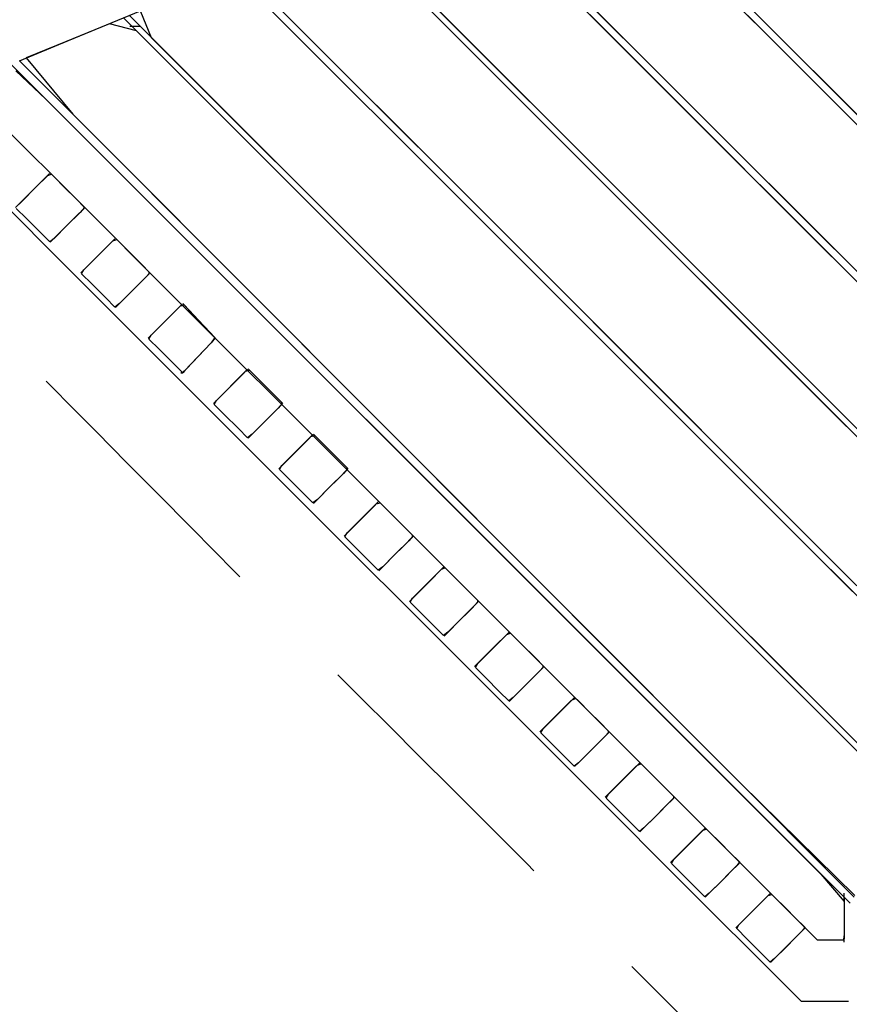
# Model space of a CAD drawing. Extents: x -13996 to 7815, y -8426 to 4611.
# Drawn here: x 3043 to 3804, y -3055 to -2151 of the extents above; entities that cross this region are included whole.
import ezdxf

# ---------------------------------------------------------------- set-up
doc = ezdxf.new("R2010")
doc.units = 0
doc.layers.get('0').update_dxf_attribs({"linetype": 'CONTINUOUS'})

msp = doc.modelspace()

# ---------------------------------------------------------------- linework, layer by layer
for p, q in [((3618.68, -2198.8), (3452.72, -2032.84)), ((3464.2, -2034.95), (3635.3, -2206.06)), ((3537.33, -2259.77), (3352.6, -2075.05)), ((3516.06, -2086.81), (3586.32, -2157.08)), ((3581.19, -2161.31), (3510.67, -2090.79)), ((3385.64, -2100.59), (3607.61, -2322.56)), ((3667.26, -2103.18), (3741.71, -2177.63)), ((3746.85, -2173.42), (3673.3, -2099.86)), ((3087.87, -2170.14), (3208, -2120.4)), ((3468.41, -2336.92), (3257.87, -2126.38)), ((3321.68, -2190.19), (3261.96, -2130.47)), ((3267.51, -2126.66), (3327.06, -2186.21)), ((3495.6, -2218.05), (3417.11, -2139.56)), ((3422.26, -2137.21), (3500.25, -2215.2)), ((3162.89, -2173.72), (3138.55, -2149.38)), ((3144.17, -2147.51), (3168.38, -2171.72)), ((3154.1, -2143.42), (3163.93, -2167.28)), ((3286.58, -2145.73), (3531.95, -2391.1)), ((3914.89, -2350.82), (3711.03, -2146.95)), ((3716.54, -2143.1), (3917.98, -2344.54)), ((3125.64, -2154.7), (3085.3, -2171.3)), ((3150.5, -2161.33), (3125.64, -2154.7)), ((3144.17, -2156.87), (3144.49, -2156.87)), ((3144.49, -2156.87), (3145.35, -2156.87)), ((3145.35, -2156.87), (3146.59, -2156.87)), ((3146.59, -2156.87), (3148.07, -2156.87)), ((3148.07, -2156.87), (3149.63, -2156.87)), ((3149.63, -2156.87), (3151.1, -2156.87)), ((3151.1, -2156.87), (3152.35, -2156.87)), ((3152.35, -2156.87), (3153.21, -2156.87)), ((3153.21, -2156.87), (3153.53, -2156.87)), ((3586.32, -2157.08), (3669.63, -2240.39)), ((3372.76, -2383.59), (3150.5, -2161.33)), ((3163.93, -2167.28), (3392.68, -2396.02)), ((3664.79, -2244.91), (3581.19, -2161.31)), ((3043.04, -2188.7), (3087.87, -2170.14)), ((3085.3, -2171.3), (3049.13, -2186.19)), ((3228.12, -2238.95), (3162.89, -2173.72)), ((3168.38, -2171.72), (3233.26, -2236.61)), ((3741.71, -2177.63), (3820.03, -2255.96)), ((3824.25, -2250.81), (3746.85, -2173.42)), ((3049.13, -2186.19), (3091.85, -2237.63)), ((3327.06, -2186.21), (3413.27, -2272.42)), ((3061.95, -2218.85), (3035.55, -2192.45)), ((3043.04, -2188.7), (3069.31, -2215.03)), ((3408.14, -2276.65), (3321.68, -2190.19)), ((3067.18, -2224.08), (3039.76, -2198.01)), ((3041.17, -2198.07), (3204.99, -2361.89)), ((3854.11, -2434.23), (3618.68, -2198.8)), ((3635.3, -2206.06), (3863.43, -2434.19)), ((3132.68, -2289.58), (3061.95, -2218.85)), ((3069.31, -2215.03), (3139.7, -2285.6)), ((3588.66, -2311.1), (3495.6, -2218.05)), ((3500.25, -2215.2), (3592.71, -2307.67)), ((3237.8, -2394.7), (3067.18, -2224.08)), ((3091.85, -2237.63), (3381.9, -2528.39)), ((3322.55, -2333.39), (3228.12, -2238.95)), ((3233.26, -2236.61), (3327.2, -2330.54)), ((3669.63, -2240.39), (3757.28, -2328.04)), ((3026.56, -2247.13), (3097.81, -2318.38)), ((3752.76, -2332.88), (3664.79, -2244.91)), ((3799.38, -2521.82), (3537.33, -2259.77)), ((3510.65, -2379.16), (3408.14, -2276.65)), ((3413.27, -2272.42), (3515.49, -2374.63)), ((3139.7, -2285.6), (3241.61, -2387.76)), ((3070.67, -2292.17), (3039.3, -2323.54)), ((3057.97, -2304.87), (3068.87, -2293.97)), ((3065.89, -2296.95), (3070.67, -2292.17)), ((3068.87, -2293.97), (3072.32, -2292.89)), ((3071.13, -2291.7), (3075.15, -2295.72)), ((3072.32, -2292.89), (3082.1, -2302.67)), ((3235.09, -2391.99), (3132.68, -2289.58)), ((3053.48, -2309.36), (3065.89, -2296.95)), ((3075.15, -2295.72), (3084.41, -2304.98)), ((3082.1, -2302.67), (3095.02, -2315.59)), ((3017, -2308.73), (3087.74, -2379.47)), ((3042.15, -2320.68), (3053.48, -2309.36)), ((3045.35, -2317.49), (3057.97, -2304.87)), ((3084.41, -2304.98), (3094.71, -2315.28)), ((3686.57, -2409.01), (3588.66, -2311.1)), ((3592.71, -2307.67), (3690, -2404.95)), ((3039.3, -2323.54), (3045.35, -2317.49)), ((3094.71, -2315.28), (3101.88, -2322.45)), ((3095.02, -2315.59), (3102.76, -2323.33)), ((3097.81, -2318.38), (3200.97, -2421.54)), ((3101.88, -2322.45), (3101.88, -2324.63)), ((3607.61, -2322.56), (3855.19, -2570.14)), ((3049.3, -2333.54), (3040.09, -2324.34)), ((3098.63, -2327.88), (3086.54, -2339.97)), ((3101.88, -2324.63), (3094.71, -2331.79)), ((3102.76, -2323.33), (3098.63, -2327.88)), ((3327.2, -2330.54), (3438.57, -2441.91)), ((3757.28, -2328.04), (3840.59, -2411.35)), ((3062.26, -2346.5), (3049.3, -2333.54)), ((3086.54, -2339.97), (3074.76, -2351.74)), ((3094.71, -2331.79), (3084.41, -2342.1)), ((3434.52, -2445.35), (3322.55, -2333.39)), ((3749.13, -2617.64), (3468.41, -2336.92)), ((3836.36, -2416.48), (3752.76, -2332.88)), ((3070.7, -2354.94), (3062.26, -2346.5)), ((3084.41, -2342.1), (3075.15, -2351.36)), ((3074.76, -2351.74), (3070.7, -2354.94)), ((3075.15, -2351.36), (3071.13, -2355.37)), ((3130.59, -2352.1), (3099.22, -2383.46)), ((3113.41, -2369.28), (3125.82, -2356.87)), ((3117.9, -2364.79), (3128.79, -2353.89)), ((3125.82, -2356.87), (3130.59, -2352.1)), ((3128.79, -2353.89), (3132.24, -2352.81)), ((3131.06, -2351.63), (3135.08, -2355.65)), ((3132.24, -2352.81), (3142.03, -2362.6)), ((3135.08, -2355.65), (3144.33, -2364.9)), ((3105.27, -2377.41), (3117.9, -2364.79)), ((3142.03, -2362.6), (3154.94, -2375.51)), ((3144.33, -2364.9), (3154.64, -2375.21)), ((3204.99, -2361.89), (3532.63, -2689.53)), ((3102.08, -2380.61), (3113.41, -2369.28)), ((3154.64, -2375.21), (3161.8, -2382.37)), ((3154.94, -2375.51), (3162.69, -2383.26)), ((3515.49, -2374.63), (3623.03, -2482.18)), ((3087.74, -2379.47), (3190.15, -2481.88)), ((3099.22, -2383.46), (3105.27, -2377.41)), ((3100.02, -2384.26), (3102.08, -2380.61)), ((3109.22, -2393.46), (3100.02, -2384.26)), ((3161.8, -2384.56), (3154.64, -2391.72)), ((3162.69, -2383.26), (3158.55, -2387.8)), ((3161.8, -2382.37), (3161.8, -2384.56)), ((3688.05, -2698.89), (3372.76, -2383.59)), ((3618.51, -2487.02), (3510.65, -2379.16)), ((3122.19, -2406.43), (3109.22, -2393.46)), ((3154.64, -2391.72), (3144.33, -2402.02)), ((3158.55, -2387.8), (3146.46, -2399.9)), ((3356.51, -2513.41), (3235.09, -2391.99)), ((3483.33, -2640.23), (3237.8, -2394.7)), ((3241.61, -2387.76), (3362.44, -2508.88)), ((3531.95, -2391.1), (3805.64, -2664.79)), ((3146.46, -2399.9), (3134.69, -2411.67)), ((3144.33, -2402.02), (3135.08, -2411.28)), ((3392.68, -2396.02), (3697.66, -2701.01)), ((3130.63, -2414.87), (3122.19, -2406.43)), ((3134.69, -2411.67), (3130.63, -2414.87)), ((3135.08, -2411.28), (3131.06, -2415.3)), ((3192.39, -2412.02), (3161.02, -2443.39)), ((3187.61, -2416.8), (3192.39, -2412.02)), ((3190.59, -2413.82), (3193.97, -2412.74)), ((3192.86, -2411.55), (3199.62, -2418.74)), ((3193.97, -2412.74), (3203.18, -2422.53)), ((3779.62, -2502.07), (3686.57, -2409.01)), ((3690, -2404.95), (3782.47, -2497.42)), ((3175.2, -2429.21), (3187.61, -2416.8)), ((3179.69, -2424.72), (3190.59, -2413.82)), ((3199.62, -2418.74), (3212.93, -2432.88)), ((3200.97, -2421.54), (3323.27, -2543.84)), ((3163.88, -2440.53), (3175.2, -2429.21)), ((3167.07, -2437.34), (3179.69, -2424.72)), ((3203.18, -2422.53), (3215.34, -2435.44)), ((3161.02, -2443.39), (3167.07, -2437.34)), ((3212.93, -2432.88), (3222.31, -2442.85)), ((3215.34, -2435.44), (3222.62, -2443.18)), ((3161.82, -2444.19), (3163.88, -2440.53)), ((3171.02, -2453.39), (3161.82, -2444.19)), ((3218.77, -2447.69), (3206.11, -2461.14)), ((3218.74, -2447.73), (3207.35, -2459.82)), ((3222.62, -2443.18), (3218.74, -2447.73)), ((3222.31, -2442.85), (3218.77, -2447.69)), ((3552.32, -2563.15), (3434.52, -2445.35)), ((3438.57, -2441.91), (3555.75, -2559.1)), ((3183.99, -2466.35), (3171.02, -2453.39)), ((3192.43, -2474.79), (3183.99, -2466.35)), ((3206.11, -2461.14), (3194.77, -2473.2)), ((3207.35, -2459.82), (3196.27, -2471.59)), ((3191.24, -2475.22), (3191.01, -2475.22)), ((3191.01, -2475.22), (3191.6, -2475.22)), ((3192.03, -2475.22), (3191.24, -2475.22)), ((3191.6, -2475.22), (3192.43, -2475.22)), ((3192.74, -2475.22), (3192.03, -2475.22)), ((3196.27, -2471.59), (3192.43, -2474.79)), ((3192.43, -2475.22), (3192.86, -2475.22)), ((3194.77, -2473.2), (3192.74, -2475.22)), ((3252.31, -2471.94), (3220.95, -2503.31)), ((3239.62, -2484.64), (3250.52, -2473.74)), ((3247.54, -2476.71), (3252.31, -2471.94)), ((3250.52, -2473.74), (3253.96, -2472.66)), ((3252.78, -2471.47), (3256.8, -2475.49)), ((3253.96, -2472.66), (3263.75, -2482.45)), ((3256.8, -2475.49), (3266.06, -2484.75)), ((3067.39, -2482.71), (3073.49, -2488.88)), ((3190.15, -2481.88), (3311.57, -2603.3)), ((3227, -2497.26), (3239.62, -2484.64)), ((3235.13, -2489.13), (3247.54, -2476.71)), ((3263.75, -2482.45), (3276.67, -2495.36)), ((3266.06, -2484.75), (3276.36, -2495.06)), ((3623.03, -2482.18), (3725.25, -2584.39)), ((3073.49, -2488.88), (3089.84, -2505.4)), ((3223.8, -2500.46), (3235.13, -2489.13)), ((3721.02, -2589.53), (3618.51, -2487.02)), ((3220.95, -2503.31), (3227, -2497.26)), ((3221.74, -2504.11), (3223.8, -2500.46)), ((3276.36, -2495.06), (3283.52, -2502.22)), ((3276.67, -2495.36), (3284.41, -2503.11)), ((3284.41, -2503.11), (3280.28, -2507.65)), ((3283.52, -2502.22), (3283.52, -2504.41)), ((3858.11, -2580.56), (3779.62, -2502.07)), ((3782.47, -2497.42), (3860.46, -2575.41)), ((3089.84, -2505.4), (3113.51, -2529.32)), ((3230.94, -2513.31), (3221.74, -2504.11)), ((3276.36, -2511.57), (3266.06, -2521.87)), ((3280.28, -2507.65), (3268.18, -2519.75)), ((3283.52, -2504.41), (3276.36, -2511.57)), ((3362.44, -2508.88), (3489.57, -2636.32)), ((3243.91, -2526.28), (3230.94, -2513.31)), ((3268.18, -2519.75), (3256.41, -2531.52)), ((3484.26, -2641.15), (3356.51, -2513.41)), ((3113.51, -2529.32), (3141.57, -2557.68)), ((3252.35, -2534.72), (3243.91, -2526.28)), ((3266.06, -2521.87), (3256.8, -2531.13)), ((3381.9, -2528.39), (3705.42, -2852.7)), ((3932.56, -2655), (3799.38, -2521.82)), ((3256.41, -2531.52), (3252.35, -2534.72)), ((3256.8, -2531.13), (3252.78, -2535.15)), ((3312.24, -2531.87), (3280.87, -2563.24)), ((3295.05, -2549.06), (3307.46, -2536.65)), ((3299.54, -2544.57), (3310.44, -2533.67)), ((3307.46, -2536.65), (3312.24, -2531.87)), ((3310.44, -2533.67), (3313.89, -2532.59)), ((3312.71, -2531.4), (3316.72, -2535.42)), ((3313.89, -2532.59), (3323.68, -2542.38)), ((3316.72, -2535.42), (3325.98, -2544.68)), ((3286.92, -2557.19), (3299.54, -2544.57)), ((3323.27, -2543.84), (3451.95, -2672.52)), ((3323.68, -2542.38), (3336.59, -2555.29)), ((3325.98, -2544.68), (3336.29, -2554.99)), ((3280.87, -2563.24), (3286.92, -2557.19)), ((3283.73, -2560.38), (3295.05, -2549.06)), ((3336.29, -2554.99), (3343.45, -2562.15)), ((3336.59, -2555.29), (3344.34, -2563.03)), ((3141.57, -2557.68), (3171.1, -2587.52)), ((3281.67, -2564.04), (3283.73, -2560.38)), ((3290.87, -2573.24), (3281.67, -2564.04)), ((3343.45, -2564.33), (3336.29, -2571.49)), ((3344.34, -2563.03), (3340.2, -2567.58)), ((3343.45, -2562.15), (3343.45, -2564.33)), ((3664.28, -2675.11), (3552.32, -2563.15)), ((3555.75, -2559.1), (3667.12, -2670.47)), ((3303.84, -2586.2), (3290.87, -2573.24)), ((3336.29, -2571.49), (3325.98, -2581.8)), ((3340.2, -2567.58), (3328.11, -2579.67)), ((3328.11, -2579.67), (3316.34, -2591.44)), ((3325.98, -2581.8), (3316.72, -2591.06)), ((3725.25, -2584.39), (3811.46, -2670.61)), ((3171.1, -2587.52), (3199.17, -2615.88)), ((3312.28, -2594.64), (3303.84, -2586.2)), ((3316.34, -2591.44), (3312.28, -2594.64)), ((3316.72, -2591.06), (3312.71, -2595.07)), ((3372.16, -2593.67), (3340.8, -2625.04)), ((3367.39, -2598.44), (3372.16, -2593.67)), ((3372.63, -2593.2), (3376.65, -2597.22)), ((3807.48, -2675.99), (3721.02, -2589.53)), ((3354.98, -2610.85), (3367.39, -2598.44)), ((3359.47, -2606.36), (3370.37, -2595.47)), ((3370.37, -2595.47), (3373.81, -2594.39)), ((3373.81, -2594.39), (3383.6, -2604.17)), ((3376.65, -2597.22), (3385.91, -2606.48)), ((3311.57, -2603.3), (3439.31, -2731.05)), ((3343.65, -2622.18), (3354.98, -2610.85)), ((3346.85, -2618.99), (3359.47, -2606.36)), ((3383.6, -2604.17), (3396.52, -2617.09)), ((3385.91, -2606.48), (3396.21, -2616.78)), ((3199.17, -2615.88), (3222.84, -2639.8)), ((3340.8, -2625.04), (3346.85, -2618.99)), ((3396.21, -2616.78), (3403.37, -2623.94)), ((3396.52, -2617.09), (3404.26, -2624.83)), ((3889.49, -2758), (3749.13, -2617.64)), ((3341.59, -2625.83), (3343.65, -2622.18)), ((3350.79, -2635.03), (3341.59, -2625.83)), ((3400.13, -2629.37), (3388.03, -2641.46)), ((3403.37, -2626.13), (3396.21, -2633.29)), ((3404.26, -2624.83), (3400.13, -2629.37)), ((3403.37, -2623.94), (3403.37, -2626.13)), ((3363.76, -2648), (3350.79, -2635.03)), ((3396.21, -2633.29), (3385.91, -2643.59)), ((3489.57, -2636.32), (3610.39, -2757.44)), ((3222.84, -2639.8), (3239.19, -2656.32)), ((3372.2, -2656.43), (3363.76, -2648)), ((3388.03, -2641.46), (3376.26, -2653.24)), ((3385.91, -2643.59), (3376.65, -2652.85)), ((3703.88, -2860.78), (3483.33, -2640.23)), ((3605.67, -2762.57), (3484.26, -2641.15)), ((3239.19, -2656.32), (3245.29, -2662.49)), ((3376.26, -2653.24), (3372.2, -2656.43)), ((3376.65, -2652.85), (3372.63, -2656.86)), ((3432.09, -2653.59), (3400.72, -2684.96)), ((3419.39, -2666.29), (3430.29, -2655.39)), ((3427.31, -2658.37), (3432.09, -2653.59)), ((3430.29, -2655.39), (3433.74, -2654.31)), ((3432.56, -2653.13), (3436.57, -2657.14)), ((3433.74, -2654.31), (3443.53, -2664.1)), ((3414.9, -2670.78), (3427.31, -2658.37)), ((3436.57, -2657.14), (3445.83, -2666.4)), ((3443.53, -2664.1), (3456.44, -2677.01)), ((3403.58, -2682.11), (3414.9, -2670.78)), ((3406.77, -2678.91), (3419.39, -2666.29)), ((3445.83, -2666.4), (3456.14, -2676.71)), ((3451.95, -2672.52), (3574.25, -2794.82)), ((3758.72, -2769.55), (3664.28, -2675.11)), ((3667.12, -2670.47), (3761.06, -2764.4)), ((3400.72, -2684.96), (3406.77, -2678.91)), ((3401.52, -2685.76), (3403.58, -2682.11)), ((3456.14, -2676.71), (3463.3, -2683.87)), ((3456.44, -2677.01), (3464.19, -2684.76)), ((3463.3, -2683.87), (3463.3, -2686.05)), ((3410.72, -2694.96), (3401.52, -2685.76)), ((3456.14, -2693.21), (3445.83, -2703.52)), ((3460.05, -2689.3), (3447.96, -2701.39)), ((3463.3, -2686.05), (3456.14, -2693.21)), ((3464.19, -2684.76), (3460.05, -2689.3)), ((3532.63, -2689.53), (3778.36, -2935.26)), ((3423.69, -2707.92), (3410.72, -2694.96)), ((3447.96, -2701.39), (3436.19, -2713.16)), ((3848.29, -2859.12), (3688.05, -2698.89)), ((3697.66, -2701.01), (3850.16, -2853.5)), ((3432.13, -2716.36), (3423.69, -2707.92)), ((3445.83, -2703.52), (3436.57, -2712.77)), ((3436.19, -2713.16), (3432.13, -2716.36)), ((3436.57, -2712.77), (3432.56, -2716.79)), ((3492.01, -2713.52), (3460.65, -2744.89)), ((3474.83, -2730.7), (3487.24, -2718.29)), ((3479.32, -2726.21), (3490.22, -2715.32)), ((3487.24, -2718.29), (3492.01, -2713.52)), ((3490.22, -2715.32), (3493.67, -2714.24)), ((3492.48, -2713.05), (3496.5, -2717.07)), ((3493.67, -2714.24), (3503.45, -2724.02)), ((3496.5, -2717.07), (3505.76, -2726.33)), ((3466.7, -2738.84), (3479.32, -2726.21)), ((3503.45, -2724.02), (3516.37, -2736.94)), ((3505.76, -2726.33), (3516.06, -2736.63)), ((3439.31, -2731.05), (3560.73, -2852.46)), ((3463.5, -2742.03), (3474.83, -2730.7)), ((3516.06, -2736.63), (3523.22, -2743.8)), ((3516.37, -2736.94), (3524.11, -2744.68)), ((3460.65, -2744.89), (3466.7, -2738.84)), ((3461.44, -2745.68), (3463.5, -2742.03)), ((3470.64, -2754.88), (3461.44, -2745.68)), ((3523.22, -2745.98), (3516.06, -2753.14)), ((3524.11, -2744.68), (3519.98, -2749.23)), ((3523.22, -2743.8), (3523.22, -2745.98)), ((3335.18, -2752.38), (3341.34, -2758.54)), ((3483.61, -2767.85), (3470.64, -2754.88)), ((3516.06, -2753.14), (3505.76, -2763.45)), ((3519.98, -2749.23), (3507.88, -2761.32)), ((3341.34, -2758.54), (3357.87, -2775.06)), ((3507.88, -2761.32), (3496.11, -2773.09)), ((3505.76, -2763.45), (3496.5, -2772.7)), ((3708.08, -2864.98), (3605.67, -2762.57)), ((3610.39, -2757.44), (3712.3, -2859.6)), ((3761.06, -2764.4), (3825.95, -2829.29)), ((3492.05, -2776.29), (3483.61, -2767.85)), ((3496.11, -2773.09), (3492.05, -2776.29)), ((3496.5, -2772.7), (3492.48, -2776.72)), ((3551.94, -2773.44), (3520.57, -2804.81)), ((3547.16, -2778.22), (3551.94, -2773.44)), ((3550.14, -2775.24), (3553.59, -2774.16)), ((3552.41, -2772.98), (3556.42, -2776.99)), ((3553.59, -2774.16), (3563.38, -2783.95)), ((3823.95, -2834.78), (3758.72, -2769.55)), ((3357.87, -2775.06), (3381.79, -2798.98)), ((3534.75, -2790.63), (3547.16, -2778.22)), ((3539.24, -2786.14), (3550.14, -2775.24)), ((3556.42, -2776.99), (3565.68, -2786.25)), ((3523.43, -2801.96), (3534.75, -2790.63)), ((3526.62, -2798.76), (3539.24, -2786.14)), ((3563.38, -2783.95), (3576.29, -2796.86)), ((3565.68, -2786.25), (3575.99, -2796.56)), ((3381.79, -2798.98), (3410.15, -2827.34)), ((3520.57, -2804.81), (3526.62, -2798.76)), ((3574.25, -2794.82), (3677.41, -2897.98)), ((3575.99, -2796.56), (3583.15, -2803.72)), ((3576.29, -2796.86), (3584.04, -2804.61)), ((3521.37, -2805.61), (3523.43, -2801.96)), ((3530.57, -2814.81), (3521.37, -2805.61)), ((3579.9, -2809.15), (3567.81, -2821.24)), ((3583.15, -2805.9), (3575.99, -2813.07)), ((3584.04, -2804.61), (3579.9, -2809.15)), ((3583.15, -2803.72), (3583.15, -2805.9)), ((3543.54, -2827.78), (3530.57, -2814.81)), ((3575.99, -2813.07), (3565.68, -2823.37)), ((3410.15, -2827.34), (3439.99, -2857.18)), ((3551.98, -2836.22), (3543.54, -2827.78)), ((3567.81, -2821.24), (3556.04, -2833.02)), ((3565.68, -2823.37), (3556.42, -2832.63)), ((3556.04, -2833.02), (3551.98, -2836.22)), ((3556.42, -2832.63), (3552.41, -2836.65)), ((3611.86, -2833.37), (3580.5, -2864.74)), ((3599.17, -2846.06), (3610.07, -2835.17)), ((3607.09, -2838.14), (3611.86, -2833.37)), ((3610.07, -2835.17), (3613.52, -2834.09)), ((3612.33, -2832.9), (3616.35, -2836.92)), ((3613.52, -2834.09), (3623.3, -2843.87)), ((3616.35, -2836.92), (3625.61, -2846.18)), ((3586.55, -2858.69), (3599.17, -2846.06)), ((3594.68, -2850.55), (3607.09, -2838.14)), ((3623.3, -2843.87), (3636.22, -2856.79)), ((3625.61, -2846.18), (3635.91, -2856.48)), ((3560.73, -2852.46), (3663.14, -2954.87)), ((3583.35, -2861.88), (3594.68, -2850.55)), ((3705.42, -2852.7), (3809.62, -2954.86)), ((3439.99, -2857.18), (3468.34, -2885.54)), ((3580.5, -2864.74), (3586.55, -2858.69)), ((3581.29, -2865.53), (3583.35, -2861.88)), ((3635.91, -2856.48), (3643.07, -2863.65)), ((3636.22, -2856.79), (3643.96, -2864.53)), ((3643.96, -2864.53), (3639.83, -2869.08)), ((3643.07, -2863.65), (3643.07, -2865.83)), ((3799.6, -2956.5), (3703.88, -2860.78)), ((3712.3, -2859.6), (3782.69, -2930.17)), ((3590.49, -2874.74), (3581.29, -2865.53)), ((3635.91, -2872.99), (3625.61, -2883.3)), ((3639.83, -2869.08), (3627.73, -2881.17)), ((3643.07, -2865.83), (3635.91, -2872.99)), ((3778.82, -2935.71), (3708.08, -2864.98)), ((3603.46, -2887.7), (3590.49, -2874.74)), ((3627.73, -2881.17), (3615.96, -2892.94)), ((3468.34, -2885.54), (3492.27, -2909.46)), ((3611.9, -2896.14), (3603.46, -2887.7)), ((3625.61, -2883.3), (3616.35, -2892.55)), ((3615.96, -2892.94), (3611.9, -2896.14)), ((3616.35, -2892.55), (3612.33, -2896.57)), ((3671.79, -2893.29), (3640.42, -2924.65)), ((3654.6, -2910.48), (3667.01, -2898.07)), ((3659.09, -2905.99), (3669.99, -2895.09)), ((3667.01, -2898.07), (3671.79, -2893.29)), ((3669.99, -2895.09), (3673.44, -2894.01)), ((3672.26, -2892.83), (3676.27, -2896.84)), ((3673.44, -2894.01), (3683.23, -2903.8)), ((3676.27, -2896.84), (3685.53, -2906.1)), ((3677.41, -2897.98), (3748.67, -2969.24)), ((3492.27, -2909.46), (3508.79, -2925.98)), ((3646.47, -2918.61), (3659.09, -2905.99)), ((3683.23, -2903.8), (3696.14, -2916.71)), ((3685.53, -2906.1), (3695.84, -2916.4)), ((3640.42, -2924.65), (3646.47, -2918.61)), ((3643.28, -2921.8), (3654.6, -2910.48)), ((3695.84, -2916.4), (3703, -2923.56)), ((3696.14, -2916.71), (3703.89, -2924.45)), ((3508.79, -2925.98), (3514.95, -2932.15)), ((3641.22, -2925.45), (3643.28, -2921.8)), ((3650.42, -2934.66), (3641.22, -2925.45)), ((3703, -2925.75), (3695.84, -2932.91)), ((3703.89, -2924.45), (3699.75, -2928.99)), ((3703, -2923.56), (3703, -2925.75)), ((3663.39, -2947.63), (3650.42, -2934.66)), ((3695.84, -2932.91), (3685.53, -2943.22)), ((3699.75, -2928.99), (3687.66, -2941.09)), ((3778.36, -2935.26), (3799.6, -2960.59)), ((3805.22, -2962.11), (3778.82, -2935.71)), ((3782.69, -2930.17), (3808.96, -2956.5)), ((3687.66, -2941.09), (3675.89, -2952.87)), ((3685.53, -2943.22), (3676.27, -2952.48)), ((3663.14, -2954.87), (3733.88, -3025.61)), ((3671.83, -2956.07), (3663.39, -2947.63)), ((3675.89, -2952.87), (3671.83, -2956.07)), ((3676.27, -2952.48), (3672.26, -2956.5)), ((3731.71, -2953.22), (3700.35, -2984.59)), ((3719.02, -2965.91), (3729.92, -2955.02)), ((3726.94, -2957.99), (3731.71, -2953.22)), ((3729.92, -2955.02), (3733.37, -2953.94)), ((3732.18, -2952.75), (3736.2, -2956.77)), ((3733.37, -2953.94), (3743.15, -2963.72)), ((3799.6, -2952.94), (3799.6, -2952.75)), ((3799.6, -2953.46), (3799.6, -2952.94)), ((3799.6, -2954.21), (3799.6, -2953.46)), ((3799.6, -2955.09), (3799.6, -2954.21)), ((3799.6, -2956.03), (3799.6, -2955.09)), ((3714.53, -2970.4), (3726.94, -2957.99)), ((3736.2, -2956.77), (3745.46, -2966.03)), ((3743.15, -2963.72), (3756.07, -2976.64)), ((3799.6, -2956.91), (3799.6, -2956.03)), ((3799.6, -2956.5), (3799.6, -2961.46)), ((3799.6, -2957.66), (3799.6, -2956.91)), ((3799.6, -2958.18), (3799.6, -2957.66)), ((3799.6, -2958.37), (3799.6, -2958.18)), ((3799.6, -2960.59), (3799.6, -2976.16)), ((3799.6, -2961.46), (3799.6, -2972.9)), ((3703.2, -2981.73), (3714.53, -2970.4)), ((3706.4, -2978.54), (3719.02, -2965.91)), ((3745.46, -2966.03), (3755.76, -2976.33)), ((3748.67, -2969.24), (3775.25, -2995.82)), ((3799.6, -2972.9), (3799.6, -2985.63)), ((3700.35, -2984.59), (3706.4, -2978.54)), ((3701.14, -2985.38), (3703.2, -2981.73)), ((3755.76, -2976.33), (3762.93, -2983.5)), ((3756.07, -2976.64), (3763.81, -2984.38)), ((3799.6, -2976.16), (3799.6, -2991.73)), ((3710.34, -2994.59), (3701.14, -2985.38)), ((3759.68, -2988.93), (3747.58, -3001.02)), ((3762.93, -2985.68), (3755.76, -2992.84)), ((3763.81, -2984.38), (3759.68, -2988.93)), ((3762.93, -2983.5), (3762.93, -2985.68)), ((3799.6, -2985.63), (3799.6, -2994.47)), ((3723.31, -3007.55), (3710.34, -2994.59)), ((3755.76, -2992.84), (3745.46, -3003.15)), ((3780.51, -2995.82), (3775.25, -2995.82)), ((3778.33, -2995.82), (3775.25, -2995.82)), ((3785.4, -2995.82), (3778.33, -2995.82)), ((3791.03, -2995.82), (3780.51, -2995.82)), ((3793.29, -2995.82), (3785.4, -2995.82)), ((3798.92, -2995.82), (3791.03, -2995.82)), ((3798.76, -2995.82), (3793.29, -2995.82)), ((3799.6, -2994.47), (3798.76, -2995.82)), ((3799.6, -2991.73), (3798.92, -2995.82)), ((3799.6, -2992.27), (3799.6, -2992.08)), ((3799.6, -2992.79), (3799.6, -2992.27)), ((3799.6, -2993.53), (3799.6, -2992.79)), ((3799.6, -2994.42), (3799.6, -2993.53)), ((3799.6, -2995.35), (3799.6, -2994.42)), ((3799.6, -2996.24), (3799.6, -2995.35)), ((3799.6, -2996.99), (3799.6, -2996.24)), ((3799.6, -2997.5), (3799.6, -2996.99)), ((3799.6, -2997.7), (3799.6, -2997.5)), ((3731.75, -3015.99), (3723.31, -3007.55)), ((3747.58, -3001.02), (3735.81, -3012.79)), ((3745.46, -3003.15), (3736.2, -3012.4)), ((3735.81, -3012.79), (3731.75, -3015.99)), ((3736.2, -3012.4), (3732.18, -3016.42)), ((3620.67, -3036), (3604.84, -3020.17)), ((3733.88, -3025.61), (3760.27, -3052)), ((3657.16, -3072.49), (3620.67, -3036)), ((3760.27, -3052), (3765.94, -3052)), ((3765.94, -3052), (3779.01, -3052)), ((3779.01, -3052), (3793.56, -3052)), ((3793.56, -3052), (3803.67, -3052))]:
    msp.add_line(p, q)

doc.saveas('drawing.dxf')
